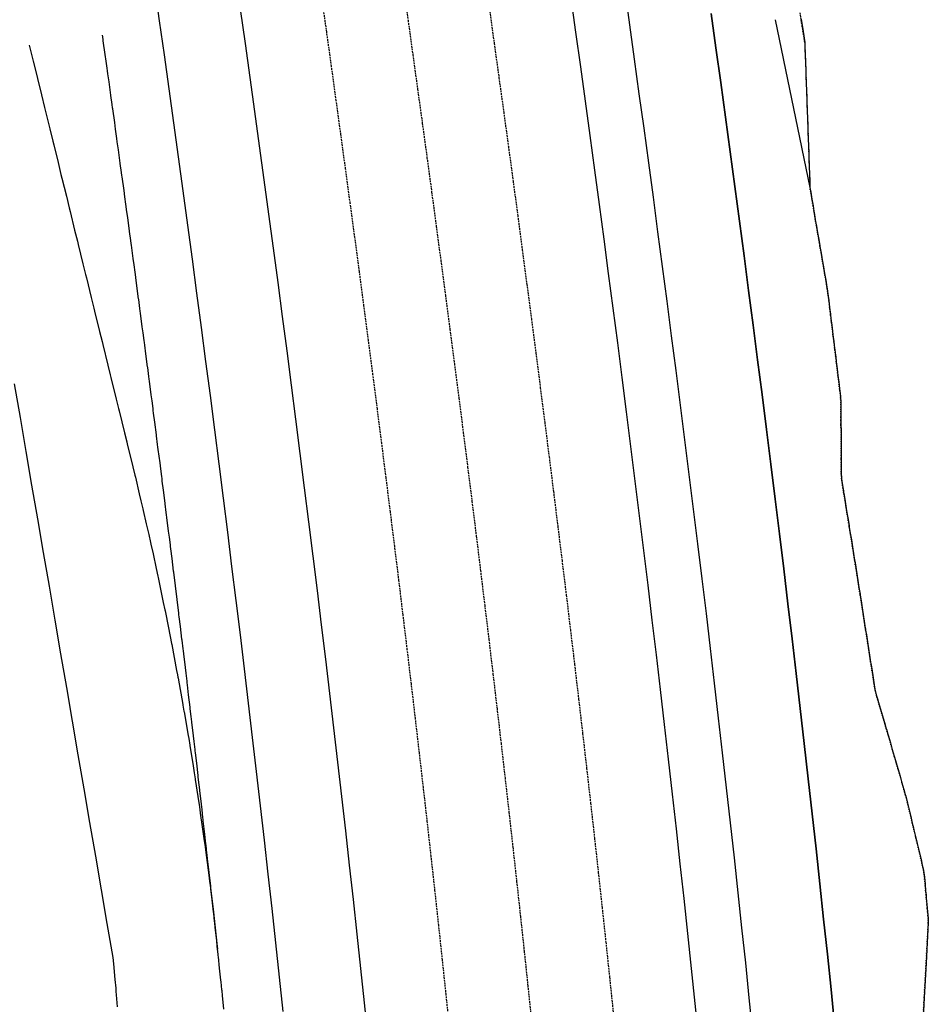
# Model space of a CAD drawing. Extents: x 90657 to 92179, y 164521 to 169130.
# Drawn here: x 91928 to 92061, y 168600 to 168744 of the extents above; entities that cross this region are included whole.
import ezdxf

# ---------------------------------------------------------------- set-up
doc = ezdxf.new("R2010")
doc.units = 0
doc.header["$MEASUREMENT"] = 0
doc.linetypes.add('DOT', pattern=[0.25, 0, -0.25])
doc.linetypes.add('HIDDEN', pattern=[0.375, 0.25, -0.125])
for name, color, linetype, lineweight in [('DTM_ROADWAY_CUT', 1, 'HIDDEN', 25), ('DTM_ROADWAY_EXTERIOR', 6, 'Continuous', 30), ('DTM_ROADWAY_FILL', 3, 'DOT', 25), ('DTM_ROADWAY_LANE', 2, 'HIDDEN', 25)]:
    doc.layers.add(name, color=color, linetype=linetype, lineweight=lineweight)
for name, color, linetype in [('DTM_ROADWAY_DITCH-BOT', 6, 'Continuous'), ('DTM_ROADWAY_DITCH-FOR', 8, 'Continuous'), ('DTM_ROADWAY_EOP', 1, 'Continuous'), ('DTM_ROADWAY_EOS', 3, 'Continuous'), ('DTM_ROADWAY_POSS', 4, 'Continuous')]:
    doc.layers.add(name, color=color, linetype=linetype)

msp = doc.modelspace()

# ---------------------------------------------------------------- linework, layer by layer
at = {"layer": 'DTM_ROADWAY_CUT', "extrusion": (-0.9877456035842515, -0.1560513071764361, 0.002571405940076483), "elevation": -117231.364178775}
msp.add_lwpolyline([(-152309.4835686688, 6303.072264144549), (-152311.4496848823, 6303.075263655674), (-152312.9276901507, 6302.915265864859), (-152313.6354483626, 6302.888264514392), (-152322.5820334643, 6302.918264756022), (-152328.1402277384, 6302.838263370927), (-152328.4287584981, 6302.853263388373), (-152328.5987576555, 6303.000264278689), (-152330.1112826963, 6303.069264134631)], dxfattribs=at)
at = {"layer": 'DTM_ROADWAY_CUT', "extrusion": (-0.3522891117004415, -0.01289637346871658, 0.9358023644598625), "elevation": -28985.42887740404}
msp.add_lwpolyline([(-165260.0253033008, 93968.44767691697), (-165259.1148881137, 93968.44200356181), (-165258.1002498788, 93968.44095629513), (-165257.0866109746, 93968.43959073773), (-165256.0719727398, 93968.43854347106), (-165255.057334505, 93968.43714367932), (-165254.0426962701, 93968.43609641265), (-165253.0280580353, 93968.435049146), (-165252.0134198004, 93968.43364935425), (-165250.9997808962, 93968.43263632193), (-165249.9851426614, 93968.43123653019), (-165248.9705044265, 93968.43018926353), (-165247.9558296089, 93968.43007717283), (-165246.941191374, 93968.42867738109), (-165245.9265531392, 93968.42763011444), (-165244.912914235, 93968.426264557), (-165243.8982760001, 93968.42521729034), (-165242.8836377653, 93968.42417002367), (-165241.8689995304, 93968.42277023193), (-165240.8543612956, 93968.42172296527), (-165239.8397230608, 93968.42032317354), (-165238.8260841566, 93968.41931014121)], dxfattribs=at)
at = {"layer": 'DTM_ROADWAY_DITCH-BOT', "extrusion": (-0.01146736696550345, 0.05525329241088189, 0.9984065169922702), "elevation": 14258.8123338705, "flags": 128}
msp.add_lwpolyline([(-124408.4737988972, -145947.3544788519), (-124408.4737988971, -145922.2617660252)], dxfattribs=at)
at = {"layer": 'DTM_ROADWAY_DITCH-BOT'}
msp.add_polyline3d([(91942.218, 168599.328, 5998.234000000001), (91942.069, 168601.043, 5998.253000000001), (91942.024, 168601.557, 5998.259), (91941.983, 168602.025, 5998.264), (91941.87000000001, 168603.313, 5998.278), (91941.67, 168605.6, 5998.304), (91941.63, 168606.052, 5998.309), (91941.626, 168606.094, 5998.309), (91941.55100000002, 168606.533, 5998.317), (91940.704, 168611.461, 5998.408), (91939.858, 168616.388, 5998.499000000001), (91939.011, 168621.316, 5998.59), (91938.165, 168626.244, 5998.681), (91937.319, 168631.172, 5998.771000000001), (91936.47200000001, 168636.1, 5998.862), (91935.626, 168641.028, 5998.953000000001), (91934.77900000001, 168645.955, 5999.044), (91933.933, 168650.883, 5999.135), (91933.087, 168655.811, 5999.225), (91932.24, 168660.739, 5999.316000000001), (91931.394, 168665.667, 5999.407), (91930.547, 168670.595, 5999.498), (91929.701, 168675.522, 5999.588000000001), (91928.85400000002, 168680.45, 5999.679), (91928.008, 168685.378, 5999.770000000001), (91927.16200000001, 168690.306, 5999.861)], dxfattribs=at)
at = {"layer": 'DTM_ROADWAY_DITCH-FOR', "extrusion": (-0.08021031030048692, -0.01412206233174851, 0.9966779186261718), "elevation": -3774.786967060263, "flags": 128}
msp.add_lwpolyline([(-150243.5479039124, 119886.4160285153), (-150241.1559855185, 119886.5760636145), (-150239.2018207346, 119886.7064911695), (-150238.5822922603, 119886.7477989889), (-150236.0947945055, 119886.9144196287), (-150234.1939227871, 119887.0420548548), (-150233.5929886321, 119887.0815655308), (-150231.0324452443, 119887.2536658475), (-150229.1842285312, 119887.3763727639), (-150228.6046698561, 119887.4155863366), (-150225.9671414265, 119887.5924750505), (-150224.1753457315, 119887.7118450733), (-150223.6153662279, 119887.7494343225), (-150220.9018376088, 119887.9312028095), (-150219.1623501271, 119888.0476891274), (-150218.6270474519, 119888.0835365723), (-150215.8324209863, 119888.2703837572), (-150214.1514976231, 119888.382897241), (-150213.6377438236, 119888.4174660022), (-150210.763989216, 119888.6096560809), (-150209.1353740661, 119888.7192858597), (-150208.6484401954, 119888.7514768761), (-150205.6904597888, 119888.9492087733), (-150204.1205821533, 119889.0538841376), (-150203.6601214194, 119889.0856605699), (-150200.6179152137, 119889.2889342857), (-150199.102315496, 119889.390990141), (-150198.6708177911, 119889.4197528878), (-150195.5402729818, 119889.6287772789), (-150194.0843956306, 119889.7261329835), (-150193.6815141629, 119889.7538452057), (-150190.463615602, 119889.968874536), (-150189.0621895645, 119890.0626291512), (-150188.6933687828, 119890.0871287631), (-150185.3808757132, 119890.308997898), (-150184.0399834985, 119890.3992067628), (-150183.7040651546, 119890.421383969), (-150180.7316032335, 119890.620785597), (-150180.2983092202, 119890.6481396795), (-150179.0160366476, 119890.7283134077), (-150178.7151638419, 119890.7475322675), (-150176.2419118569, 119890.9026475084), (-150175.2166584056, 119890.9589430412), (-150173.9915559584, 119891.0257912516), (-150173.7231209263, 119891.0394887004), (-150171.7486142131, 119891.1471999929), (-150170.1393911883, 119891.2216134864), (-150168.967346062, 119891.2753450356), (-150168.7298437633, 119891.2863744388), (-150167.2526951543, 119891.3546158705), (-150165.0663341726, 119891.4370511515), (-150163.9420753142, 119891.4789279888), (-150163.7335360446, 119891.4869437065), (-150162.7543280763, 119891.5238321167), (-150159.9976607544, 119891.6044373441), (-150158.9186982716, 119891.636977127), (-150158.7359940786, 119891.6423608358), (-150158.2543244356, 119891.6561660198), (-150154.9340089939, 119891.725745157), (-150153.8944337736, 119891.7479109658), (-150153.7528576279, 119891.7504731115), (-150153.7365798049, 119891.7506527339), (-150149.8747408309, 119891.7990014973), (-150149.2509125056, 119891.8069262116), (-150148.8717717124, 119891.8092932919), (-150148.73760972, 119891.8100389918), (-150144.8214791779, 119891.8263522778), (-150144.7473308204, 119891.8264969687), (-150143.8503652963, 119891.8229243781), (-150143.7377521797, 119891.8223913943), (-150140.2442556727, 119891.8084679982), (-150139.7731213102, 119891.8026254006), (-150138.8298677331, 119891.7908488293), (-150138.7376452442, 119891.7898459224), (-150135.7428453107, 119891.7519490956), (-150134.7311167444, 119891.7311112466), (-150133.810452419, 119891.7121665091), (-150133.7386205578, 119891.710693679), (-150131.2407832379, 119891.6586392259), (-150129.6931489842, 119891.613427337), (-150128.7919459578, 119891.5876961099), (-150128.7395198721, 119891.5855805367), (-150126.740212555, 119891.5278210045), (-150124.662345982, 119891.4490291071), (-150123.7756799938, 119891.4156472907), (-150123.7423128916, 119891.4148521353), (-150122.2422915098, 119891.3586856709), (-150119.6365646376, 119891.2386339415), (-150118.7621191912, 119891.1992190568), (-150118.7469996164, 119891.1985899188), (-150117.7468467065, 119891.1522962496), (-150114.6167898031, 119890.9823332161), (-150113.7547382945, 119890.9359851267), (-150113.7498140335, 119890.9351210271), (-150113.2538781451, 119890.9085712965), (-150109.6040063308, 119890.6802997508), (-150108.7633858256, 119890.6275108116)], dxfattribs=at)
at = {"layer": 'DTM_ROADWAY_DITCH-FOR'}
msp.add_polyline3d([(91957.755, 168598.96, 6002.074), (91957.543, 168600.959, 6002.087000000001), (91957.47200000001, 168601.625, 6002.091), (91957.452, 168601.816, 6002.092000000001), (91957.331, 168602.957, 6002.099), (91957.303, 168603.212, 6002.101000000001), (91957.117, 168604.955, 6002.112), (91956.94, 168606.597, 6002.122), (91956.918, 168606.801, 6002.123), (91956.902, 168606.953, 6002.124000000001), (91956.76700000002, 168608.197, 6002.132), (91956.685, 168608.951, 6002.137000000001), (91956.468, 168610.949, 6002.149), (91956.40000000001, 168611.568, 6002.153), (91956.376, 168611.785, 6002.154000000001), (91956.24900000001, 168612.946, 6002.161), (91956.223, 168613.18, 6002.162), (91956.02900000001, 168614.943, 6002.173000000001), (91955.852, 168616.538, 6002.182000000001), (91955.827, 168616.768, 6002.184), (91955.808, 168616.94, 6002.185000000001), (91955.672, 168618.163, 6002.192), (91955.58500000002, 168618.937, 6002.197), (91955.362, 168620.934, 6002.208000000001), (91955.29800000001, 168621.507, 6002.211), (91955.27, 168621.749, 6002.213000000001), (91955.137, 168622.93, 6002.22), (91955.113, 168623.144, 6002.221), (91954.91200000001, 168624.926, 6002.231000000001), (91954.735, 168626.475, 6002.240000000001), (91954.70700000001, 168626.73, 6002.241), (91954.685, 168626.922, 6002.242), (91954.547, 168628.125, 6002.249000000001), (91954.45700000001, 168628.918, 6002.253000000001), (91954.227, 168630.914, 6002.264), (91954.166, 168631.443, 6002.267000000001), (91954.136, 168631.709, 6002.269), (91953.997, 168632.909, 6002.275000000001), (91953.974, 168633.105, 6002.276), (91953.766, 168634.905, 6002.286), (91953.59000000001, 168636.409, 6002.294), (91953.558, 168636.688, 6002.296), (91953.53300000001, 168636.9, 6002.297), (91953.395, 168638.083, 6002.303), (91953.299, 168638.895, 6002.308), (91953.065, 168640.889, 6002.319000000001), (91953.007, 168641.375, 6002.321), (91952.973, 168641.665, 6002.323), (91952.829, 168642.884, 6002.33), (91952.808, 168643.06, 6002.33), (91952.592, 168644.878, 6002.34), (91952.418, 168646.34, 6002.348), (91952.382, 168646.642, 6002.35), (91952.35400000002, 168646.872, 6002.351000000001), (91952.21500000001, 168648.037, 6002.358), (91952.115, 168648.866, 6002.362), (91951.875, 168650.86, 6002.373), (91951.82100000001, 168651.305, 6002.375), (91951.784, 168651.617, 6002.377000000001), (91951.634, 168652.854, 6002.384), (91951.615, 168653.012, 6002.385), (91951.39200000002, 168654.847, 6002.395000000001), (91951.219, 168656.268, 6002.402), (91951.179, 168656.591, 6002.404000000001), (91951.149, 168656.84, 6002.405000000001), (91951.009, 168657.987, 6002.412), (91950.905, 168658.833, 6002.416), (91950.66, 168660.826, 6002.427000000001), (91950.61, 168661.231, 6002.429), (91950.569, 168661.565, 6002.431), (91950.414, 168662.819, 6002.438), (91950.396, 168662.96, 6002.439), (91950.167, 168664.811, 6002.449), (91949.99400000002, 168666.193, 6002.456), (91949.952, 168666.537, 6002.458000000001), (91949.91900000001, 168666.803, 6002.46), (91949.777, 168667.932, 6002.466), (91949.66900000001, 168668.795, 6002.47), (91949.41900000001, 168670.787, 6002.481000000001), (91949.37300000002, 168671.154, 6002.483), (91949.329, 168671.509, 6002.485000000001), (91949.168, 168672.779, 6002.492), (91949.153, 168672.904, 6002.493000000001), (91948.917, 168674.77, 6002.503000000001), (91948.746, 168676.115, 6002.51), (91948.70000000001, 168676.479, 6002.512000000001), (91948.664, 168676.762, 6002.514), (91948.522, 168677.874, 6002.520000000001), (91948.41, 168678.753, 6002.525000000001), (91948.155, 168680.744, 6002.535), (91948.113, 168681.075, 6002.537), (91948.065, 168681.449, 6002.539000000001), (91947.90000000001, 168682.735, 6002.546), (91947.886, 168682.844, 6002.547), (91947.64300000001, 168684.725, 6002.557000000001), (91947.474, 168686.034, 6002.564), (91947.424, 168686.417, 6002.566000000001), (91947.386, 168686.716, 6002.568), (91947.243, 168687.812, 6002.574), (91947.127, 168688.706, 6002.579000000001), (91946.868, 168690.696, 6002.59), (91946.83, 168690.992, 6002.591), (91946.778, 168691.385, 6002.593), (91946.608, 168692.686, 6002.6), (91946.596, 168692.78, 6002.601000000001), (91946.34700000001, 168694.676, 6002.611), (91946.18, 168695.949, 6002.618000000001), (91946.127, 168696.351, 6002.62), (91946.08600000001, 168696.665, 6002.622), (91945.943, 168697.747, 6002.628000000001), (91945.823, 168698.655, 6002.633000000001), (91945.56, 168700.644, 6002.644), (91945.52500000001, 168700.906, 6002.645000000001), (91945.47, 168701.317, 6002.647), (91945.295, 168702.633, 6002.655000000001), (91945.285, 168702.712, 6002.655000000001), (91945.03, 168704.622, 6002.666), (91944.864, 168705.863, 6002.672), (91944.808, 168706.282, 6002.675), (91944.76400000001, 168706.61, 6002.676000000001), (91944.621, 168707.677, 6002.682000000001), (91944.49800000002, 168708.599, 6002.687), (91944.23000000001, 168710.587, 6002.698), (91944.199, 168710.818, 6002.699), (91944.141, 168711.246, 6002.702), (91943.962, 168712.575, 6002.709000000001), (91943.95300000001, 168712.641, 6002.709000000001), (91943.693, 168714.563, 6002.72), (91943.528, 168715.773, 6002.726000000001), (91943.469, 168716.209, 6002.729), (91943.42300000001, 168716.551, 6002.731000000001), (91943.27900000001, 168717.604, 6002.736), (91943.152, 168718.539, 6002.741), (91942.881, 168720.526, 6002.752000000001), (91942.853, 168720.727, 6002.753000000001), (91942.793, 168721.171, 6002.756), (91942.60900000001, 168722.514, 6002.763), (91942.60100000001, 168722.566, 6002.763), (91942.33600000001, 168724.501, 6002.774), (91942.17300000001, 168725.681, 6002.780000000001), (91942.111, 168726.132, 6002.783), (91942.062, 168726.488, 6002.785), (91941.91900000001, 168727.528, 6002.79), (91941.788, 168728.475, 6002.796), (91941.51300000002, 168730.461, 6002.806), (91941.489, 168730.634, 6002.807000000001), (91941.425, 168731.093, 6002.810000000001), (91941.237, 168732.448, 6002.817), (91941.231, 168732.488, 6002.817), (91940.96100000001, 168734.434, 6002.828000000001), (91940.8, 168735.586, 6002.834000000001), (91940.735, 168736.052, 6002.837000000001), (91940.684, 168736.42, 6002.839), (91940.54, 168737.448, 6002.845), (91940.406, 168738.406, 6002.85), (91940.127, 168740.392, 6002.861), (91940.107, 168740.538, 6002.861), (91940.04, 168741.011, 6002.864), (91940.005, 168741.26, 6002.865000000001)], dxfattribs=at)
at = {"layer": 'DTM_ROADWAY_EOP'}
for points in [[(92008.414, 168746.692, 6004.989), (92009.114, 168741.667, 6005.019), (92009.811, 168736.639, 6005.05), (92010.50300000001, 168731.608, 6005.08), (92011.19, 168726.575, 6005.110000000001), (92011.87300000002, 168721.538, 6005.14), (92012.55100000002, 168716.499, 6005.17), (92013.225, 168711.457, 6005.200000000001), (92013.89300000001, 168706.413, 6005.231000000001), (92014.557, 168701.365, 6005.261000000001), (92015.21500000001, 168696.315, 6005.291), (92015.867, 168691.261, 6005.321), (92016.51400000001, 168686.205, 6005.351000000001), (92017.156, 168681.146, 6005.381), (92017.792, 168676.084, 6005.411), (92018.421, 168671.019, 6005.442), (92019.045, 168665.952, 6005.472000000001), (92019.663, 168660.881, 6005.502000000001), (92020.274, 168655.807, 6005.532), (92020.87800000001, 168650.731, 6005.562), (92021.47600000001, 168645.651, 6005.592000000001), (92022.068, 168640.569, 6005.623), (92022.652, 168635.484, 6005.652), (92023.23000000001, 168630.395, 6005.678), (92023.8, 168625.304, 6005.701), (92024.363, 168620.21, 6005.722000000001), (92024.91900000001, 168615.113, 6005.741), (92025.467, 168610.012, 6005.756), (92026.007, 168604.909, 6005.769), (92026.539, 168599.803, 6005.779000000001), (92027.064, 168594.694, 6005.787)], [(91978.79400000001, 168594.863, 6003.462000000001), (91978.27, 168599.893, 6003.487), (91977.737, 168604.921, 6003.51), (91977.197, 168609.948, 6003.532), (91976.65000000001, 168614.973, 6003.552000000001), (91976.094, 168619.996, 6003.572), (91975.53200000002, 168625.017, 6003.59), (91974.962, 168630.037, 6003.608), (91974.386, 168635.055, 6003.624000000001), (91973.80200000001, 168640.071, 6003.64), (91973.212, 168645.085, 6003.655000000001), (91972.614, 168650.098, 6003.671), (91972.011, 168655.109, 6003.686000000001), (91971.401, 168660.119, 6003.702), (91970.784, 168665.126, 6003.718), (91970.16200000001, 168670.132, 6003.733), (91969.534, 168675.136, 6003.749000000001), (91968.899, 168680.139, 6003.765), (91968.259, 168685.14, 6003.780000000001), (91967.613, 168690.139, 6003.796), (91966.962, 168695.137, 6003.812), (91966.30600000001, 168700.133, 6003.827), (91965.644, 168705.127, 6003.843), (91964.977, 168710.12, 6003.859000000001), (91964.305, 168715.111, 6003.874000000001), (91963.629, 168720.101, 6003.89), (91962.947, 168725.089, 6003.905000000001), (91962.261, 168730.076, 6003.921), (91961.57100000001, 168735.061, 6003.937), (91960.876, 168740.044, 6003.952), (91960.17700000001, 168745.026, 6003.968)]]:
    msp.add_polyline3d(points, dxfattribs=at)
at = {"layer": 'DTM_ROADWAY_EOS'}
for points in [[(91947.593, 168748.324, 6003.747), (91948.29400000001, 168743.354, 6003.72), (91948.992, 168738.382, 6003.693), (91949.685, 168733.409, 6003.666), (91950.37400000001, 168728.435, 6003.639), (91951.059, 168723.459, 6003.612), (91951.738, 168718.483, 6003.585), (91952.413, 168713.505, 6003.558), (91953.084, 168708.525, 6003.531), (91953.74900000001, 168703.545, 6003.504), (91954.409, 168698.563, 6003.476000000001), (91955.064, 168693.58, 6003.449), (91955.713, 168688.595, 6003.422), (91956.357, 168683.61, 6003.395000000001), (91956.99500000001, 168678.622, 6003.368000000001), (91957.62800000001, 168673.634, 6003.341), (91958.255, 168668.644, 6003.314), (91958.875, 168663.653, 6003.287), (91959.49, 168658.66, 6003.26), (91960.098, 168653.666, 6003.233), (91960.70000000001, 168648.671, 6003.205), (91961.295, 168643.674, 6003.178), (91961.883, 168638.676, 6003.151), (91962.46500000001, 168633.676, 6003.124000000001), (91963.04, 168628.675, 6003.097000000001), (91963.607, 168623.673, 6003.069000000001), (91964.168, 168618.669, 6003.04), (91964.721, 168613.664, 6003.01), (91965.26700000002, 168608.657, 6002.979), (91965.805, 168603.649, 6002.948), (91966.33500000002, 168598.639, 6002.916)], [(92035.023, 168595.505, 6006.179), (92034.497, 168600.627, 6006.166), (92033.963, 168605.745, 6006.150000000001), (92033.421, 168610.861, 6006.131), (92032.872, 168615.973, 6006.109000000001), (92032.315, 168621.083, 6006.084000000001), (92031.751, 168626.189, 6006.056), (92031.179, 168631.292, 6006.026), (92030.60100000001, 168636.391, 6005.992), (92030.015, 168641.488, 6005.956), (92029.422, 168646.581, 6005.918000000001), (92028.823, 168651.672, 6005.88), (92028.217, 168656.759, 6005.842000000001), (92027.60400000002, 168661.843, 6005.805), (92026.986, 168666.924, 6005.767000000001), (92026.361, 168672.002, 6005.729), (92025.73000000001, 168677.076, 6005.691000000001), (92025.093, 168682.148, 6005.653), (92024.45000000001, 168687.216, 6005.616), (92023.80200000001, 168692.282, 6005.578000000001), (92023.148, 168697.344, 6005.54), (92022.489, 168702.403, 6005.502000000001), (92021.824, 168707.459, 6005.464), (92021.155, 168712.512, 6005.427000000001), (92020.48000000001, 168717.562, 6005.389), (92019.80100000002, 168722.609, 6005.351000000001), (92019.117, 168727.654, 6005.313), (92018.428, 168732.695, 6005.275000000001), (92017.735, 168737.733, 6005.238), (92017.038, 168742.768, 6005.200000000001), (92016.337, 168747.8, 6005.162)]]:
    msp.add_polyline3d(points, dxfattribs=at)
at = {"layer": 'DTM_ROADWAY_EXTERIOR'}
msp.add_polyline3d([(92042.064, 168743.559, 6001.445000000001), (92042.29400000002, 168742.099, 6001.605), (92042.60100000001, 168740.157, 6001.602), (92042.629, 168739.247, 6001.6), (92042.665, 168738.233, 6001.6), (92042.701, 168737.22, 6001.599), (92042.737, 168736.206, 6001.599), (92042.773, 168735.192, 6001.598), (92042.809, 168734.178, 6001.598), (92042.845, 168733.164, 6001.598), (92042.881, 168732.15, 6001.597000000001), (92042.917, 168731.137, 6001.597000000001), (92042.95300000002, 168730.123, 6001.596), (92042.989, 168729.109, 6001.596), (92043.026, 168728.095, 6001.596), (92043.062, 168727.081, 6001.595), (92043.098, 168726.067, 6001.595), (92043.134, 168725.054, 6001.594), (92043.17, 168724.04, 6001.594), (92043.206, 168723.026, 6001.594), (92043.242, 168722.012, 6001.593), (92043.278, 168720.998, 6001.593), (92043.314, 168719.984, 6001.592000000001), (92043.35, 168718.971, 6001.592000000001), (92043.46400000002, 168718.294, 6001.593), (92043.632, 168717.308, 6001.595), (92043.799, 168716.321, 6001.596), (92043.932, 168715.537, 6001.597000000001), (92043.968, 168715.323, 6001.598), (92044.134, 168714.337, 6001.599), (92044.184, 168714.041, 6001.6), (92044.3, 168713.35, 6001.601000000001), (92044.469, 168712.364, 6001.602), (92044.641, 168711.378, 6001.602), (92044.797, 168710.484, 6001.603), (92044.815, 168710.38, 6001.603), (92044.986, 168709.394, 6001.603), (92045.034, 168709.114, 6001.604), (92045.15700000002, 168708.408, 6001.604), (92045.32800000002, 168707.422, 6001.604), (92045.49900000001, 168706.435, 6001.605), (92045.67, 168705.449, 6001.606000000001), (92045.672, 168705.43, 6001.606000000001), (92045.841, 168704.451, 6001.606000000001), (92045.879, 168704.186, 6001.608), (92045.983, 168703.461, 6001.611), (92046.10500000001, 168702.468, 6001.62), (92046.228, 168701.476, 6001.628000000001), (92046.35, 168700.483, 6001.637000000001), (92046.36600000001, 168700.349, 6001.638), (92046.473, 168699.478, 6001.646000000001), (92046.504, 168699.225, 6001.648), (92046.595, 168698.485, 6001.654000000001), (92046.716, 168697.493, 6001.663), (92046.838, 168696.5, 6001.671), (92046.959, 168695.507, 6001.679), (92046.99, 168695.256, 6001.682000000001), (92047.081, 168694.502, 6001.688), (92047.11, 168694.262, 6001.69), (92047.202, 168693.509, 6001.696), (92047.322, 168692.516, 6001.705), (92047.443, 168691.523, 6001.713000000001), (92047.564, 168690.531, 6001.722000000001), (92047.608, 168690.16, 6001.725), (92047.685, 168689.525, 6001.73), (92047.712, 168689.298, 6001.732), (92047.804, 168688.532, 6001.739), (92047.868, 168687.532, 6001.757), (92047.87400000001, 168686.525, 6001.784000000001), (92047.88, 168685.517, 6001.812), (92047.882, 168685.017, 6001.825000000001), (92047.88500000001, 168684.497, 6001.839), (92047.886, 168684.306, 6001.845), (92047.88900000001, 168683.49, 6001.867), (92047.894, 168682.482, 6001.895000000001), (92047.899, 168681.475, 6001.922), (92047.903, 168680.468, 6001.950000000001), (92047.905, 168679.841, 6001.967000000001), (92047.90700000002, 168679.448, 6001.977), (92047.90700000002, 168679.306, 6001.981000000001), (92047.91, 168678.44, 6002.005), (92047.913, 168677.433, 6002.033), (92047.954, 168676.43, 6002.054), (92048.11600000001, 168675.443, 6002.055), (92048.236, 168674.701, 6002.055), (92048.278, 168674.443, 6002.056), (92048.296, 168674.334, 6002.056), (92048.439, 168673.455, 6002.057000000001), (92048.599, 168672.467, 6002.058), (92048.759, 168671.479, 6002.059), (92048.92, 168670.491, 6002.059), (92049.061, 168669.62, 6002.060000000002), (92049.08200000001, 168669.491, 6002.060000000002), (92049.096, 168669.399, 6002.061000000001), (92049.24, 168668.503, 6002.061000000001), (92049.399, 168667.515, 6002.062), (92049.558, 168666.527, 6002.063), (92049.717, 168665.539, 6002.064), (92049.876, 168664.551, 6002.065), (92049.87800000001, 168664.534, 6002.065), (92049.89, 168664.462, 6002.065), (92050.035, 168663.549, 6002.066000000001), (92050.193, 168662.561, 6002.067), (92050.35, 168661.572, 6002.068), (92050.508, 168660.584, 6002.069000000001), (92050.665, 168659.596, 6002.070000000001), (92050.67600000002, 168659.524, 6002.070000000001), (92050.68800000001, 168659.444, 6002.071), (92050.822, 168658.593, 6002.072), (92050.977, 168657.605, 6002.073), (92051.133, 168656.616, 6002.074), (92051.288, 168655.627, 6002.075000000001), (92051.443, 168654.639, 6002.076), (92051.452, 168654.585, 6002.076), (92051.488, 168654.349, 6002.076), (92051.599, 168653.636, 6002.077), (92051.75300000001, 168652.647, 6002.078000000001), (92051.90700000002, 168651.658, 6002.08), (92052.061, 168650.669, 6002.081), (92052.21400000002, 168649.68, 6002.082), (92052.22, 168649.644, 6002.082), (92052.281, 168649.249, 6002.082), (92052.36900000004, 168648.676, 6002.083000000001), (92052.521, 168647.687, 6002.084000000001), (92052.67300000001, 168646.698, 6002.085), (92052.826, 168645.709, 6002.087000000001), (92053.077, 168644.732, 6002.071), (92053.08, 168644.723, 6002.071), (92053.246, 168644.167, 6002.058), (92053.371, 168643.743, 6002.049), (92053.66, 168642.77, 6002.027), (92053.948, 168641.796, 6002.004), (92054.237, 168640.823, 6001.982), (92054.502, 168639.929, 6001.962000000001), (92054.52500000002, 168639.849, 6001.96), (92054.735, 168639.139, 6001.944000000001), (92054.81700000001, 168638.859, 6001.938), (92055.10100000001, 168637.884, 6001.915), (92055.384, 168636.91, 6001.893), (92055.668, 168635.936, 6001.871), (92055.903, 168635.13, 6001.853), (92055.952, 168634.962, 6001.849), (92056.202, 168634.103, 6001.829000000001), (92056.24, 168633.969, 6001.826), (92056.519, 168632.994, 6001.804), (92056.799, 168632.019, 6001.782), (92057.07800000002, 168631.044, 6001.759), (92057.28200000002, 168630.324, 6001.743000000002), (92057.35500000001, 168630.069, 6001.738), (92057.595, 168629.089, 6001.722000000001), (92057.603, 168629.055, 6001.721), (92057.83600000001, 168628.089, 6001.706), (92058.072, 168627.109, 6001.69), (92058.309, 168626.129, 6001.674), (92058.468, 168625.467, 6001.663), (92058.545, 168625.149, 6001.658), (92058.781, 168624.169, 6001.642000000001), (92058.826, 168623.981, 6001.639), (92059.019, 168623.167, 6001.626), (92059.251, 168622.186, 6001.610000000001), (92059.483, 168621.206, 6001.594), (92059.626, 168620.602, 6001.584000000001), (92059.71500000001, 168620.225, 6001.578000000001), (92059.947, 168619.244, 6001.562), (92060.004, 168618.898, 6001.561000000001), (92060.06700000001, 168618.228, 6001.565), (92060.16, 168617.232, 6001.572), (92060.25300000001, 168616.237, 6001.578000000001), (92060.307, 168615.659, 6001.582), (92060.34700000002, 168615.241, 6001.585), (92060.44, 168614.245, 6001.591), (92060.486, 168613.736, 6001.595), (92060.53, 168613.225, 6001.598), (92060.615, 168612.229, 6001.605), (92060.64300000001, 168611.585, 6001.614), (92060.593, 168610.675, 6001.634), (92060.32000000002, 168605.682, 6001.745), (92060.046, 168600.69, 6001.856000000001), (92059.772, 168595.697, 6001.967000000001)], dxfattribs=at)
at = {"layer": 'DTM_ROADWAY_FILL'}
msp.add_polyline3d([(92059.772, 168595.697, 6001.967000000001), (92060.046, 168600.69, 6001.856000000001), (92060.32000000002, 168605.682, 6001.745), (92060.593, 168610.675, 6001.634), (92060.64300000001, 168611.585, 6001.614), (92060.615, 168612.229, 6001.605), (92060.53, 168613.225, 6001.598), (92060.486, 168613.736, 6001.595), (92060.44, 168614.245, 6001.591), (92060.34700000001, 168615.241, 6001.585), (92060.307, 168615.659, 6001.582), (92060.25300000001, 168616.237, 6001.578000000001), (92060.16, 168617.232, 6001.572), (92060.06700000001, 168618.228, 6001.565), (92060.004, 168618.898, 6001.561000000001), (92059.947, 168619.244, 6001.562), (92059.71500000001, 168620.225, 6001.578000000001), (92059.626, 168620.602, 6001.584000000001), (92059.483, 168621.206, 6001.594), (92059.251, 168622.186, 6001.610000000001), (92059.019, 168623.167, 6001.626), (92058.826, 168623.981, 6001.639), (92058.781, 168624.169, 6001.642000000001), (92058.545, 168625.149, 6001.658), (92058.468, 168625.467, 6001.663), (92058.309, 168626.129, 6001.674), (92058.072, 168627.109, 6001.69), (92057.83600000001, 168628.089, 6001.706), (92057.603, 168629.055, 6001.721), (92057.595, 168629.089, 6001.722000000001), (92057.35500000001, 168630.069, 6001.738), (92057.28200000002, 168630.324, 6001.743000000001), (92057.07800000001, 168631.044, 6001.759), (92056.799, 168632.019, 6001.782), (92056.519, 168632.994, 6001.804), (92056.24, 168633.969, 6001.826), (92056.202, 168634.103, 6001.829000000001), (92055.952, 168634.962, 6001.849), (92055.903, 168635.13, 6001.853), (92055.668, 168635.936, 6001.871), (92055.384, 168636.91, 6001.893), (92055.10100000001, 168637.884, 6001.915), (92054.81700000001, 168638.859, 6001.938), (92054.735, 168639.139, 6001.944000000001), (92054.52500000001, 168639.849, 6001.96), (92054.502, 168639.929, 6001.962000000001), (92054.237, 168640.823, 6001.982), (92053.948, 168641.796, 6002.004), (92053.66, 168642.77, 6002.027), (92053.371, 168643.743, 6002.049), (92053.246, 168644.167, 6002.058), (92053.08, 168644.723, 6002.071), (92053.077, 168644.732, 6002.071), (92052.826, 168645.709, 6002.087000000001), (92052.67300000001, 168646.698, 6002.085), (92052.521, 168647.687, 6002.084000000001), (92052.36900000002, 168648.676, 6002.083000000001), (92052.281, 168649.249, 6002.082), (92052.22, 168649.644, 6002.082), (92052.21400000002, 168649.68, 6002.082), (92052.061, 168650.669, 6002.081), (92051.90700000002, 168651.658, 6002.08), (92051.75300000001, 168652.647, 6002.078000000001), (92051.599, 168653.636, 6002.077), (92051.488, 168654.349, 6002.076), (92051.452, 168654.585, 6002.076), (92051.443, 168654.639, 6002.076), (92051.288, 168655.627, 6002.075000000001), (92051.133, 168656.616, 6002.074), (92050.977, 168657.605, 6002.073), (92050.822, 168658.593, 6002.072), (92050.68800000001, 168659.444, 6002.071), (92050.67600000002, 168659.524, 6002.070000000001), (92050.665, 168659.596, 6002.070000000001), (92050.508, 168660.584, 6002.069000000001), (92050.35, 168661.572, 6002.068), (92050.193, 168662.561, 6002.067), (92050.035, 168663.549, 6002.066000000001), (92049.89, 168664.462, 6002.065), (92049.87800000001, 168664.534, 6002.065), (92049.876, 168664.551, 6002.065), (92049.717, 168665.539, 6002.064), (92049.558, 168666.527, 6002.063), (92049.399, 168667.515, 6002.062), (92049.24, 168668.503, 6002.061000000001), (92049.096, 168669.399, 6002.061000000001), (92049.08200000001, 168669.491, 6002.060000000001), (92049.061, 168669.62, 6002.060000000001), (92048.92, 168670.491, 6002.059), (92048.759, 168671.479, 6002.059), (92048.599, 168672.467, 6002.058), (92048.439, 168673.455, 6002.057000000001), (92048.296, 168674.334, 6002.056), (92048.278, 168674.443, 6002.056), (92048.236, 168674.701, 6002.055), (92048.11600000001, 168675.443, 6002.055), (92047.954, 168676.43, 6002.054), (92047.913, 168677.433, 6002.033), (92047.91, 168678.44, 6002.005), (92047.90700000002, 168679.306, 6001.981000000001), (92047.90700000002, 168679.448, 6001.977), (92047.905, 168679.841, 6001.967000000001), (92047.903, 168680.468, 6001.950000000001), (92047.899, 168681.475, 6001.922), (92047.894, 168682.482, 6001.895000000001), (92047.88900000001, 168683.49, 6001.867), (92047.886, 168684.306, 6001.845), (92047.88500000001, 168684.497, 6001.839), (92047.882, 168685.017, 6001.825000000001), (92047.88, 168685.517, 6001.812), (92047.87400000001, 168686.525, 6001.784000000001), (92047.868, 168687.532, 6001.757), (92047.804, 168688.532, 6001.739), (92047.712, 168689.298, 6001.732), (92047.685, 168689.525, 6001.73), (92047.608, 168690.16, 6001.725), (92047.564, 168690.531, 6001.722000000001), (92047.443, 168691.523, 6001.713000000001), (92047.322, 168692.516, 6001.705), (92047.202, 168693.509, 6001.696), (92047.11, 168694.262, 6001.69), (92047.081, 168694.502, 6001.688), (92046.99, 168695.256, 6001.682000000001), (92046.959, 168695.507, 6001.679), (92046.838, 168696.5, 6001.671), (92046.716, 168697.493, 6001.663), (92046.595, 168698.485, 6001.654000000001), (92046.504, 168699.225, 6001.648), (92046.473, 168699.478, 6001.646000000001), (92046.36600000001, 168700.349, 6001.638), (92046.35, 168700.483, 6001.637000000001), (92046.228, 168701.476, 6001.628000000001), (92046.10500000001, 168702.468, 6001.62), (92045.983, 168703.461, 6001.611), (92045.879, 168704.186, 6001.608), (92045.841, 168704.451, 6001.606000000001), (92045.672, 168705.43, 6001.606000000001), (92045.67, 168705.449, 6001.606000000001), (92045.49900000001, 168706.435, 6001.605), (92045.32800000001, 168707.422, 6001.604), (92045.15700000002, 168708.408, 6001.604), (92045.034, 168709.114, 6001.604), (92044.986, 168709.394, 6001.603), (92044.815, 168710.38, 6001.603), (92044.797, 168710.484, 6001.603), (92044.641, 168711.378, 6001.602), (92044.469, 168712.364, 6001.602), (92044.3, 168713.35, 6001.601000000001), (92044.184, 168714.041, 6001.6), (92044.134, 168714.337, 6001.599), (92043.968, 168715.323, 6001.598), (92043.932, 168715.537, 6001.597000000001), (92043.799, 168716.321, 6001.596), (92043.632, 168717.308, 6001.595), (92043.46400000002, 168718.294, 6001.593), (92043.35, 168718.971, 6001.592000000001)], dxfattribs=at)
at = {"layer": 'DTM_ROADWAY_LANE'}
for points in [[(91983.943, 168748.37, 6004.464), (91984.645, 168743.368, 6004.471), (91985.343, 168738.364, 6004.478), (91986.036, 168733.357, 6004.485000000001), (91986.725, 168728.349, 6004.493000000001), (91987.409, 168723.338, 6004.5), (91988.08900000002, 168718.325, 6004.507), (91988.76400000001, 168713.31, 6004.514), (91989.434, 168708.292, 6004.522), (91990.1, 168703.273, 6004.529000000001), (91990.759, 168698.251, 6004.536), (91991.414, 168693.227, 6004.543000000001), (91992.06300000001, 168688.201, 6004.551000000001), (91992.70700000001, 168683.172, 6004.558), (91993.345, 168678.141, 6004.565), (91993.977, 168673.108, 6004.572), (91994.603, 168668.073, 6004.58), (91995.223, 168663.035, 6004.587000000001), (91995.837, 168657.995, 6004.594), (91996.444, 168652.953, 6004.601000000001), (91997.045, 168647.908, 6004.609000000001), (91997.63900000001, 168642.861, 6004.616), (91998.227, 168637.812, 6004.623), (91998.807, 168632.76, 6004.63), (91999.381, 168627.706, 6004.634), (91999.947, 168622.65, 6004.637000000001), (92000.506, 168617.591, 6004.637000000001), (92001.058, 168612.53, 6004.636000000001), (92001.602, 168607.467, 6004.633000000001), (92002.13800000002, 168602.401, 6004.628000000001), (92002.667, 168597.333, 6004.621)], [(91990.73000000001, 168596.098, 6004.042), (91990.204, 168601.147, 6004.057000000001), (91989.67, 168606.194, 6004.071), (91989.12800000001, 168611.239, 6004.084000000001), (91988.57800000001, 168616.282, 6004.095), (91988.021, 168621.323, 6004.104), (91987.456, 168626.362, 6004.112), (91986.88500000001, 168631.399, 6004.119000000001), (91986.30600000001, 168636.433, 6004.124000000001), (91985.721, 168641.466, 6004.128000000001), (91985.12800000001, 168646.497, 6004.132), (91984.52900000001, 168651.525, 6004.136000000001), (91983.924, 168656.552, 6004.14), (91983.312, 168661.577, 6004.145000000001), (91982.694, 168666.599, 6004.149), (91982.069, 168671.62, 6004.153), (91981.439, 168676.639, 6004.157), (91980.803, 168681.656, 6004.161), (91980.161, 168686.67, 6004.165), (91979.51400000001, 168691.683, 6004.17), (91978.861, 168696.694, 6004.174), (91978.20300000001, 168701.703, 6004.178), (91977.539, 168706.71, 6004.182000000001), (91976.871, 168711.715, 6004.186000000001), (91976.197, 168716.718, 6004.191000000001), (91975.519, 168721.719, 6004.195000000001), (91974.83600000001, 168726.719, 6004.199), (91974.149, 168731.716, 6004.203000000001), (91973.45700000001, 168736.712, 6004.207), (91972.761, 168741.706, 6004.212000000001), (91972.06, 168746.698, 6004.216)], [(91996.52900000001, 168745.03, 6004.73), (91997.228, 168740.015, 6004.749000000001), (91997.92300000001, 168734.998, 6004.767000000001), (91998.614, 168729.978, 6004.786), (91999.3, 168724.956, 6004.805), (91999.981, 168719.932, 6004.824), (92000.65800000001, 168714.904, 6004.842000000001), (92001.33, 168709.875, 6004.861), (92001.996, 168704.843, 6004.88), (92002.65800000001, 168699.808, 6004.898), (92003.314, 168694.771, 6004.917), (92003.96500000001, 168689.731, 6004.936000000001), (92004.611, 168684.689, 6004.955), (92005.25, 168679.644, 6004.973), (92005.884, 168674.596, 6004.992), (92006.512, 168669.546, 6005.011000000001), (92007.134, 168664.493, 6005.029000000001), (92007.75, 168659.438, 6005.048000000001), (92008.35900000001, 168654.38, 6005.067), (92008.962, 168649.32, 6005.086), (92009.558, 168644.256, 6005.104), (92010.147, 168639.19, 6005.123), (92010.73000000001, 168634.122, 6005.141), (92011.305, 168629.051, 6005.156), (92011.87400000001, 168623.977, 6005.169), (92012.435, 168618.901, 6005.18), (92012.988, 168613.821, 6005.188), (92013.534, 168608.74, 6005.195000000001), (92014.073, 168603.655, 6005.199), (92014.603, 168598.568, 6005.200000000001)]]:
    msp.add_polyline3d(points, dxfattribs=at)
at = {"layer": 'DTM_ROADWAY_POSS'}
for points in [[(92046.96100000001, 168596.72, 6004.179), (92046.433, 168601.862, 6004.166), (92045.897, 168606.999, 6004.150000000001), (92045.35400000002, 168612.134, 6004.131), (92044.80200000001, 168617.265, 6004.109000000001), (92044.24400000002, 168622.392, 6004.084000000001), (92043.67700000001, 168627.516, 6004.056), (92043.10400000002, 168632.636, 6004.026), (92042.523, 168637.753, 6003.992), (92041.935, 168642.867, 6003.956), (92041.341, 168647.977, 6003.918000000001), (92040.74, 168653.083, 6003.88), (92040.132, 168658.186, 6003.842000000001), (92039.51700000002, 168663.286, 6003.805), (92038.897, 168668.382, 6003.767000000001), (92038.27, 168673.475, 6003.729), (92037.637, 168678.564, 6003.691000000001), (92036.99900000001, 168683.65, 6003.653), (92036.35400000002, 168688.733, 6003.616), (92035.704, 168693.812, 6003.578000000001), (92035.04800000001, 168698.888, 6003.54), (92034.387, 168703.96, 6003.502000000001), (92033.721, 168709.029, 6003.464), (92033.05, 168714.095, 6003.427000000001), (92032.37400000001, 168719.157, 6003.389), (92031.693, 168724.216, 6003.351000000001), (92031.007, 168729.272, 6003.313), (92030.31700000001, 168734.324, 6003.275000000001), (92029.62300000002, 168739.374, 6003.238), (92028.924, 168744.419, 6003.200000000001)], [(92028.924, 168744.419, 6003.200000000001), (92029.62300000002, 168739.374, 6003.238), (92030.31700000001, 168734.324, 6003.275000000001), (92031.007, 168729.272, 6003.313), (92031.693, 168724.216, 6003.351000000001), (92032.37400000001, 168719.157, 6003.389), (92033.05, 168714.095, 6003.427000000001), (92033.721, 168709.029, 6003.464), (92034.387, 168703.96, 6003.502000000001), (92035.04800000001, 168698.888, 6003.54), (92035.704, 168693.812, 6003.578000000001), (92036.35400000002, 168688.733, 6003.616), (92036.99900000001, 168683.65, 6003.653), (92037.637, 168678.564, 6003.691000000001), (92038.27, 168673.475, 6003.729), (92038.897, 168668.382, 6003.767000000001), (92039.51700000002, 168663.286, 6003.805), (92040.132, 168658.186, 6003.842000000001), (92040.74, 168653.083, 6003.88), (92041.341, 168647.977, 6003.918000000001), (92041.935, 168642.867, 6003.956), (92042.523, 168637.753, 6003.992), (92043.10400000002, 168632.636, 6004.026), (92043.67700000001, 168627.516, 6004.056), (92044.24400000002, 168622.392, 6004.084000000001), (92044.80200000001, 168617.265, 6004.109000000001), (92045.35400000002, 168612.134, 6004.131), (92045.897, 168606.999, 6004.150000000001), (92046.433, 168601.862, 6004.166), (92046.96100000001, 168596.72, 6004.179)]]:
    msp.add_polyline3d(points, dxfattribs=at)

doc.saveas('drawing.dxf')
